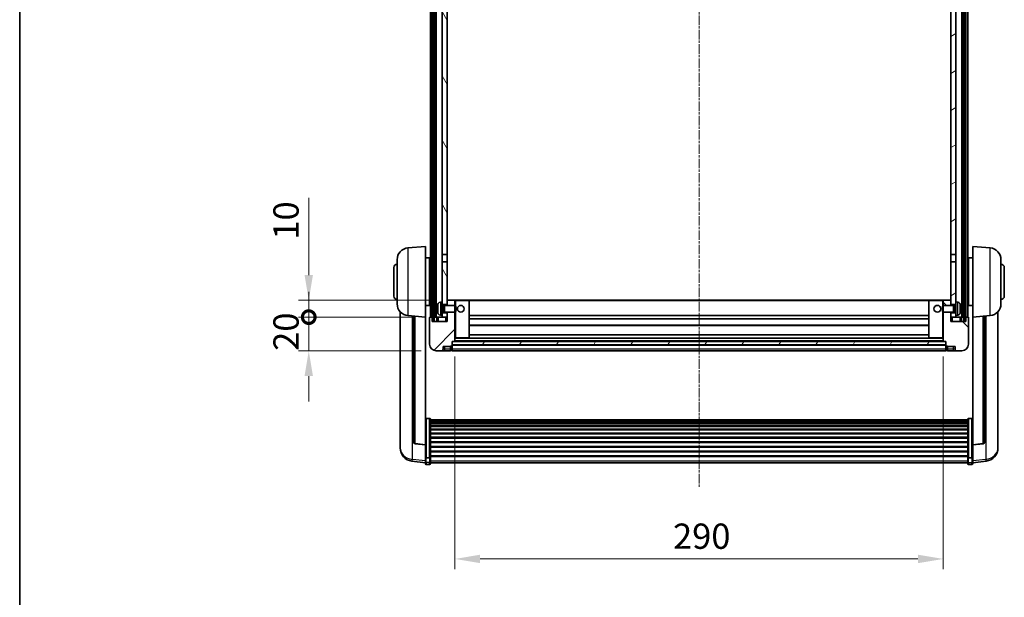
# Model space of a CAD drawing. Units: millimetres. Extents: x -2 to 11602, y 6 to 1692.
# Drawn here: x 2354 to 2938, y 1007 to 1350 of the extents above; entities that cross this region are included whole.
import ezdxf

# ---------------------------------------------------------------- set-up
doc = ezdxf.new("R2010")
doc.units = ezdxf.units.MM
doc.linetypes.add('CHAIN', pattern=[0.3543, 0.2362, -0.0295, 0.0591, -0.0295])
for name, color, linetype, lineweight in [('Border (ISO)', 7, 'Continuous', 35), ('Dimension (ISO)', 7, 'Continuous', 18), ('Dimension (ISO) @ 1', 7, 'Continuous', 18), ('Visible (ISO)', 7, 'Continuous', 35), ('Visible Narrow (ISO)', 7, 'Continuous', 25)]:
    doc.layers.add(name, color=color, linetype=linetype, lineweight=lineweight)
doc.layers.add('Centerline (ISO)', color=7, linetype='Continuous', lineweight=18, true_color=0x80ffff)
doc.layers.add('Hatch (ISO)', color=1, linetype='Continuous', lineweight=18, true_color=0xff0000)
doc.styles.add('Note Text (TK)', font='MS PGothic.ttf')
doc.dimstyles.new('Default - Method 1b (TK)', dxfattribs={"dimscale": 6, "dimtxt": 2.5, "dimasz": 2.5, "dimexe": 1, "dimexo": 1.5, "dimgap": 1, "dimtad": 1, "dimtoh": 1, "dimrnd": 1e-08, "dimdsep": 46, "dimtxsty": 'Note Text (TK)', "dimcen": 0.09, "dimdle": 5, "dimclrd": 100, "dimclre": 100, "dimclrt": 7, "dimadec": 1, "dimazin": 1, "dimtfac": 1, "dimtmove": 0, "dimatfit": 3, "dimfxl": 0, "dimtolj": 1, "dimlwd": -1, "dimlwe": -1, "dimarcsym": 0})
pattern_1 = [(60, (2266.804, -41.584), (-16.49778, 9.525), [])]

# ---------------------------------------------------------------- blocks, each defined once
blk = doc.blocks.new('図面枠 tk図枠')
at = {"layer": 'Border (ISO)'}
blk.add_line((14.5, 289), (14.5, 8), dxfattribs=at)
blk = doc.blocks.new('*D105')
at = {"layer": 'Defpoints', "color": 0, "transparency": 16777216}
for p in [(2612.19, 1158.81), (2902.19, 1158.81), (2902.19, 1029.61)]:
    blk.add_point(p, dxfattribs=at)
at = {"layer": 'Dimension (ISO)', "color": 100, "transparency": 16777216}
for p, q in [((2612.19, 1149.81), (2612.19, 1023.61)), ((2902.19, 1149.81), (2902.19, 1023.61)), ((2627.19, 1029.61), (2887.19, 1029.61))]:
    blk.add_line(p, q, dxfattribs=at)
for points in [[(2627.19, 1032.11), (2627.19, 1027.11), (2612.19, 1029.61)], [(2887.19, 1032.11), (2887.19, 1027.11), (2902.19, 1029.61)]]:
    blk.add_solid(points, dxfattribs=at)
at = {"layer": 'Dimension (ISO)', "color": 7, "transparency": 16777216, "insert": (2741.76, 1043.11), "char_height": 15, "attachment_point": 4, "style": 'Note Text (TK)'}
blk.add_mtext('\\A1;290', dxfattribs=at)
blk = doc.blocks.new('_DotSmall')
at = {"color": 0, "linetype": 'ByBlock', "const_width": 0.5}
blk.add_lwpolyline([(-0.0625, 0, 1), (0.0625, 0, 1)], format="xyb", close=True, dxfattribs=at)
blk = doc.blocks.new('*D119')
at = {"layer": 'Defpoints', "color": 0, "transparency": 16777216}
for p in [(2525.44, 1173.11), (2597.44, 1173.11), (2601.19, 1153.11)]:
    blk.add_point(p, dxfattribs=at)
at = {"layer": 'Dimension (ISO)', "color": 100, "transparency": 16777216}
for p, q in [((2525.44, 1173.11), (2525.44, 1188.11)), ((2588.44, 1173.11), (2519.44, 1173.11)), ((2525.44, 1153.11), (2525.44, 1173.11)), ((2592.19, 1153.11), (2519.44, 1153.11)), ((2525.44, 1138.11), (2525.44, 1123.11))]:
    blk.add_line(p, q, dxfattribs=at)
blk.add_solid([(2522.94, 1138.11), (2527.94, 1138.11), (2525.44, 1153.11)], dxfattribs=at)
at = {"layer": 'Dimension (ISO)', "color": 100, "transparency": 16777216, "xscale": 15, "yscale": 15, "zscale": 15, "rotation": 270}
blk.add_blockref('_DotSmall', (2525.44, 1173.11), dxfattribs=at)
at = {"layer": 'Dimension (ISO)', "color": 7, "transparency": 16777216, "insert": (2511.94, 1153.13), "char_height": 15, "attachment_point": 4, "rotation": 90, "style": 'Note Text (TK)'}
blk.add_mtext('\\A1;20', dxfattribs=at)
blk = doc.blocks.new('*D120')
at = {"layer": 'Defpoints', "color": 0, "transparency": 16777216}
for p in [(2525.44, 1183.11), (2606.79, 1183.11), (2597.44, 1173.11)]:
    blk.add_point(p, dxfattribs=at)
at = {"layer": 'Dimension (ISO)', "color": 100, "transparency": 16777216}
for p, q in [((2525.44, 1198.11), (2525.44, 1243.86)), ((2597.79, 1183.11), (2519.44, 1183.11)), ((2525.44, 1173.11), (2525.44, 1183.11)), ((2588.44, 1173.11), (2519.44, 1173.11)), ((2525.44, 1173.11), (2525.44, 1158.11))]:
    blk.add_line(p, q, dxfattribs=at)
blk.add_solid([(2522.94, 1198.11), (2527.94, 1198.11), (2525.44, 1183.11)], dxfattribs=at)
at = {"layer": 'Dimension (ISO)', "color": 100, "transparency": 16777216, "xscale": 15, "yscale": 15, "zscale": 15, "rotation": 90}
blk.add_blockref('_DotSmall', (2525.44, 1173.11), dxfattribs=at)
at = {"layer": 'Dimension (ISO)', "color": 7, "transparency": 16777216, "insert": (2511.94, 1219.11), "char_height": 15, "attachment_point": 4, "rotation": 90, "style": 'Note Text (TK)'}
blk.add_mtext('\\A1;10', dxfattribs=at)

msp = doc.modelspace()

# ---------------------------------------------------------------- hatches: boundary and pattern name
at = {"layer": 'Hatch (ISO)'}
h = msp.add_hatch(dxfattribs=at)
h.set_pattern_fill('ANSI31', color=256, scale=152.4, angle=14.9999778, style=0)
h.set_pattern_definition(pattern_1)
h.paths.add_polyline_path([(2914.44, 1590.6061), (2914.44, 1171.1061), (2915.44, 1171.1061), (2915.44, 1590.6061)])
h.paths.add_polyline_path([(2598.94, 1590.6061), (2598.94, 1171.1061), (2599.94, 1171.1061), (2599.94, 1590.6061)])
h = msp.add_hatch(dxfattribs=at)
h.set_pattern_fill('ANSI31', color=256, scale=152.4, angle=75.0001754, style=0)
h.set_pattern_definition([(120.0002, (2266.804, -41.584), (-16.49775, -9.52505), [])])
h.paths.add_polyline_path([(2604.69, 1175.6061), (2604.69, 1174.1061), (2604.69, 1173.1061), (2607.69, 1173.1061), (2607.69, 1175.6061)])
h.paths.add_polyline_path([(2604.69, 1182.1061), (2604.69, 1180.6061), (2607.69, 1180.6061), (2607.69, 1183.0061), (2607.69, 1205.8561), (2604.69, 1205.8561)])
h.paths.add_polyline_path([(2607.69, 1543.3561), (2604.69, 1543.3561), (2604.69, 1210.3561), (2607.69, 1210.3561)])
h.paths.add_polyline_path([(2604.69, 1547.8561), (2607.69, 1547.8561), (2607.69, 1590.6061), (2604.69, 1590.6061)])
h = msp.add_hatch(dxfattribs=at)
h.set_pattern_fill('ANSI31', color=256, scale=152.4, angle=-14.9999778, style=0)
h.set_pattern_definition([(30, (2266.804, -41.584), (-9.525, 16.49778), [])])
h.paths.add_polyline_path([(2909.69, 1174.1061), (2909.69, 1175.6061), (2906.69, 1175.6061), (2906.69, 1173.1061), (2909.69, 1173.1061)])
h.paths.add_polyline_path([(2906.69, 1547.8561), (2909.69, 1547.8561), (2909.69, 1590.6061), (2906.69, 1590.6061)])
h.paths.add_polyline_path([(2909.69, 1180.6061), (2909.69, 1182.1061), (2909.69, 1205.8561), (2906.69, 1205.8561), (2906.69, 1183.0061), (2906.69, 1180.6061)])
h.paths.add_polyline_path([(2906.69, 1210.3561), (2909.69, 1210.3561), (2909.69, 1543.3561), (2906.69, 1543.3561)])
h = msp.add_hatch(dxfattribs=at)
h.set_pattern_fill('ANSI31', color=256, scale=152.4, style=0)
h.set_pattern_definition([(45, (2266.804, -41.584), (-13.47038, 13.47038), [])])
edge = h.paths.add_edge_path()
edge.add_line((2607.69, 1176.1061), (2607.69, 1175.6061))
edge.add_line((2607.69, 1175.6061), (2607.69, 1173.1061))
edge.add_line((2607.69, 1173.1061), (2607.69, 1170.6061))
edge.add_line((2607.69, 1170.6061), (2598.69, 1170.6061))
edge.add_line((2598.69, 1170.6061), (2598.69, 1173.1061))
edge.add_line((2598.69, 1173.1061), (2597.44, 1173.1061))
edge.add_ellipse((2597.44, 1172.8561), major_axis=(0, 0.25), ratio=1, start_angle=0, end_angle=90)
edge.add_line((2597.19, 1172.8561), (2597.19, 1157.1061))
edge.add_ellipse((2601.19, 1157.1061), major_axis=(-4, 0), ratio=1, start_angle=0, end_angle=90)
edge.add_line((2601.19, 1153.1061), (2604.19, 1153.1061))
edge.add_ellipse((2604.19, 1154.1061), major_axis=(0, -1), ratio=1, start_angle=0, end_angle=90)
edge.add_line((2605.19, 1154.1061), (2605.19, 1155.6061))
edge.add_line((2605.19, 1155.6061), (2609.69, 1155.6061))
edge.add_line((2609.69, 1155.6061), (2609.69, 1155.9061))
edge.add_line((2609.69, 1155.9061), (2610.44, 1155.9061))
edge.add_ellipse((2610.44, 1156.1561), major_axis=(0, -0.25), ratio=1, start_angle=0, end_angle=90)
edge.add_line((2610.69, 1156.1561), (2610.69, 1156.6061))
edge.add_line((2610.69, 1156.6061), (2610.69, 1158.6061))
edge.add_line((2610.69, 1158.6061), (2610.69, 1158.7061))
edge.add_line((2610.69, 1158.7061), (2612.09, 1158.7061))
edge.add_ellipse((2612.09, 1158.8061), major_axis=(0, -0.1), ratio=1, start_angle=0, end_angle=90)
edge.add_line((2612.19, 1158.8061), (2612.19, 1176.1061))
edge.add_line((2612.19, 1176.1061), (2607.69, 1176.1061))
edge = h.paths.add_edge_path()
edge.add_ellipse((2607.79, 1183.0061), major_axis=(0, 0.1), ratio=1, start_angle=0, end_angle=90)
edge.add_line((2607.69, 1183.0061), (2607.69, 1180.6061))
edge.add_line((2607.69, 1180.6061), (2607.69, 1180.1061))
edge.add_line((2607.69, 1180.1061), (2612.19, 1180.1061))
edge.add_line((2612.19, 1180.1061), (2612.19, 1183.0061))
edge.add_ellipse((2612.09, 1183.0061), major_axis=(0.1, 0), ratio=1, start_angle=0, end_angle=90)
edge.add_line((2612.09, 1183.1061), (2607.79, 1183.1061))
h = msp.add_hatch(dxfattribs=at)
h.set_pattern_fill('ANSI31', color=256, scale=152.4, angle=90.0002105, style=0)
h.set_pattern_definition([(135.0002, (2266.804, -41.584), (-13.47033, -13.47043), [])])
edge = h.paths.add_edge_path()
edge.add_line((2902.19, 1176.1061), (2902.19, 1158.8061))
edge.add_ellipse((2902.29, 1158.8061), major_axis=(-0.1, 0), ratio=1, start_angle=0, end_angle=90)
edge.add_line((2902.29, 1158.7061), (2903.69, 1158.7061))
edge.add_line((2903.69, 1158.7061), (2903.69, 1158.6061))
edge.add_line((2903.69, 1158.6061), (2903.69, 1156.6061))
edge.add_line((2903.69, 1156.6061), (2903.69, 1156.1561))
edge.add_ellipse((2903.94, 1156.1561), major_axis=(-0.25, 0), ratio=1, start_angle=0, end_angle=90)
edge.add_line((2903.94, 1155.9061), (2904.69, 1155.9061))
edge.add_line((2904.69, 1155.9061), (2904.69, 1155.6061))
edge.add_line((2904.69, 1155.6061), (2909.19, 1155.6061))
edge.add_line((2909.19, 1155.6061), (2909.19, 1154.1061))
edge.add_ellipse((2910.19, 1154.1061), major_axis=(-1, 0), ratio=1, start_angle=0, end_angle=90)
edge.add_line((2910.19, 1153.1061), (2913.19, 1153.1061))
edge.add_ellipse((2913.19, 1157.1061), major_axis=(0, -4), ratio=1, start_angle=0, end_angle=90)
edge.add_line((2917.19, 1157.1061), (2917.19, 1172.8561))
edge.add_ellipse((2916.94, 1172.8561), major_axis=(0.25, 0), ratio=1, start_angle=0, end_angle=90)
edge.add_line((2916.94, 1173.1061), (2915.69, 1173.1061))
edge.add_line((2915.69, 1173.1061), (2915.69, 1170.6061))
edge.add_line((2915.69, 1170.6061), (2906.69, 1170.6061))
edge.add_line((2906.69, 1170.6061), (2906.69, 1173.1061))
edge.add_line((2906.69, 1173.1061), (2906.69, 1175.6061))
edge.add_line((2906.69, 1175.6061), (2906.69, 1176.1061))
edge.add_line((2906.69, 1176.1061), (2902.19, 1176.1061))
edge = h.paths.add_edge_path()
edge.add_ellipse((2906.59, 1183.0061), major_axis=(0.1, 0), ratio=1, start_angle=0, end_angle=90)
edge.add_line((2906.59, 1183.1061), (2902.29, 1183.1061))
edge.add_ellipse((2902.29, 1183.0061), major_axis=(0, 0.1), ratio=1, start_angle=0, end_angle=90)
edge.add_line((2902.19, 1183.0061), (2902.19, 1180.1061))
edge.add_line((2902.19, 1180.1061), (2906.69, 1180.1061))
edge.add_line((2906.69, 1180.1061), (2906.69, 1180.6061))
edge.add_line((2906.69, 1180.6061), (2906.69, 1183.0061))
h = msp.add_hatch(dxfattribs=at)
h.set_pattern_fill('ANSI31', color=256, scale=152.4, angle=14.9999778, style=0)
h.set_pattern_definition(pattern_1)
h.paths.add_polyline_path([(2610.69, 1158.6061), (2610.69, 1156.6061), (2903.69, 1156.6061), (2903.69, 1158.6061)])

# ---------------------------------------------------------------- linework, layer by layer
at = {"layer": 'Centerline (ISO)', "linetype": 'CHAIN', "ltscale": 23.990969}
msp.add_line((2757.19, 1607.1061), (2757.19, 1071.709), dxfattribs=at)
at = {"layer": 'Visible (ISO)'}
for p, q in [((2597.69, 1173.1061), (2597.69, 1590.6061)), ((2598.69, 1173.1061), (2598.69, 1590.6061)), ((2598.94, 1590.6061), (2598.94, 1171.1061)), ((2599.94, 1171.1061), (2599.94, 1590.6061)), ((2600.19, 1173.1061), (2600.19, 1590.6061)), ((2601.19, 1173.1061), (2601.19, 1590.6061)), ((2913.19, 1173.1061), (2913.19, 1590.6061)), ((2914.19, 1173.1061), (2914.19, 1590.6061)), ((2914.44, 1590.6061), (2914.44, 1171.1061)), ((2915.44, 1171.1061), (2915.44, 1590.6061)), ((2915.69, 1173.1061), (2915.69, 1590.6061)), ((2916.69, 1173.1061), (2916.69, 1590.6061)), ((2604.69, 1543.3561), (2604.69, 1210.3561)), ((2607.69, 1210.3561), (2607.69, 1543.3561)), ((2906.69, 1543.3561), (2906.69, 1210.3561)), ((2909.69, 1210.3561), (2909.69, 1543.3561)), ((2584.3299, 1214.1997), (2594.69, 1215.1061)), ((2594.69, 1215.1061), (2594.69, 1173.1061)), ((2604.69, 1210.3561), (2607.69, 1210.3561)), ((2604.69, 1205.8561), (2604.69, 1210.3561)), ((2607.69, 1210.3561), (2607.69, 1205.8561)), ((2906.69, 1210.3561), (2909.69, 1210.3561)), ((2906.69, 1205.8561), (2906.69, 1210.3561)), ((2909.69, 1210.3561), (2909.69, 1205.8561)), ((2919.69, 1173.1061), (2919.69, 1215.1061)), ((2930.0501, 1214.1997), (2919.69, 1215.1061)), ((2577.94, 1180.9859), (2577.94, 1207.2264)), ((2594.69, 1208.2561), (2597.19, 1208.2561)), ((2597.19, 1179.9561), (2597.19, 1208.2561)), ((2597.19, 1206.6061), (2597.69, 1206.6061)), ((2607.69, 1205.8561), (2604.69, 1205.8561)), ((2604.69, 1205.8561), (2604.69, 1182.1061)), ((2607.69, 1180.6061), (2607.69, 1205.8561)), ((2909.69, 1205.8561), (2906.69, 1205.8561)), ((2906.69, 1205.8561), (2906.69, 1180.6061)), ((2909.69, 1182.1061), (2909.69, 1205.8561)), ((2917.19, 1206.6061), (2916.69, 1206.6061)), ((2917.19, 1208.2561), (2917.19, 1179.9561)), ((2919.69, 1208.2561), (2917.19, 1208.2561)), ((2936.44, 1207.2264), (2936.44, 1180.9859)), ((2575.94, 1185.6061), (2575.94, 1202.6061)), ((2597.19, 1201.6061), (2597.69, 1201.6061)), ((2917.19, 1201.6061), (2916.69, 1201.6061)), ((2938.44, 1202.6061), (2938.44, 1185.6061)), ((2597.19, 1186.6061), (2597.69, 1186.6061)), ((2597.19, 1181.6061), (2597.69, 1181.6061)), ((2603.631, 1182.0135), (2604.69, 1182.1061)), ((2604.69, 1174.1061), (2604.69, 1182.1061)), ((2607.79, 1183.1061), (2607.69, 1183.1061)), ((2607.69, 1183.0061), (2607.69, 1180.1061)), ((2612.09, 1183.1061), (2607.79, 1183.1061)), ((2612.69, 1183.1061), (2612.09, 1183.1061)), ((2612.19, 1180.1061), (2612.19, 1183.0061)), ((2620.59, 1183.1061), (2612.69, 1183.1061)), ((2893.79, 1183.1061), (2620.59, 1183.1061)), ((2620.69, 1160.8061), (2620.69, 1183.0061)), ((2893.69, 1183.0061), (2893.69, 1160.8061)), ((2901.69, 1183.1061), (2893.79, 1183.1061)), ((2902.29, 1183.1061), (2901.69, 1183.1061)), ((2902.19, 1183.0061), (2902.19, 1180.1061)), ((2906.59, 1183.1061), (2902.29, 1183.1061)), ((2906.69, 1183.1061), (2906.59, 1183.1061)), ((2906.69, 1180.1061), (2906.69, 1183.0061)), ((2909.69, 1182.1061), (2909.69, 1174.1061)), ((2910.7489, 1182.0135), (2909.69, 1182.1061)), ((2917.19, 1186.6061), (2916.69, 1186.6061)), ((2917.19, 1181.6061), (2916.69, 1181.6061)), ((2579.69, 1176.3558), (2579.69, 1098.4083)), ((2594.69, 1179.9561), (2597.19, 1179.9561)), ((2601.976, 1178.3885), (2601.976, 1177.8238)), ((2604.69, 1180.6061), (2607.69, 1180.6061)), ((2604.69, 1179.8914), (2605.6606, 1179.8914)), ((2604.69, 1176.3209), (2605.6606, 1176.3209)), ((2607.69, 1175.6061), (2604.69, 1175.6061)), ((2605.6606, 1179.8914), (2606.09, 1180.1061)), ((2605.6606, 1176.3209), (2605.6606, 1179.8914)), ((2605.6606, 1176.3209), (2606.09, 1176.1061)), ((2606.09, 1176.1061), (2606.09, 1180.1061)), ((2606.09, 1180.1061), (2612.2605, 1180.1061)), ((2606.09, 1176.1061), (2612.2605, 1176.1061)), ((2607.69, 1176.1061), (2607.69, 1170.6061)), ((2607.69, 1173.1061), (2607.69, 1175.6061)), ((2612.19, 1158.8061), (2612.19, 1176.1061)), ((2612.2605, 1176.1061), (2612.2605, 1180.1061)), ((2612.69, 1179.6767), (2612.2605, 1180.1061)), ((2612.69, 1176.5356), (2612.2605, 1176.1061)), ((2612.69, 1179.6767), (2612.69, 1176.5356)), ((2901.69, 1179.6767), (2902.1195, 1180.1061)), ((2901.69, 1176.5356), (2901.69, 1179.6767)), ((2901.69, 1176.5356), (2902.1195, 1176.1061)), ((2902.1195, 1180.1061), (2902.1195, 1176.1061)), ((2908.29, 1180.1061), (2902.1195, 1180.1061)), ((2908.29, 1176.1061), (2902.1195, 1176.1061)), ((2902.19, 1176.1061), (2902.19, 1158.8061)), ((2906.69, 1180.6061), (2909.69, 1180.6061)), ((2906.69, 1170.6061), (2906.69, 1176.1061)), ((2909.69, 1175.6061), (2906.69, 1175.6061)), ((2906.69, 1175.6061), (2906.69, 1173.1061)), ((2908.29, 1180.1061), (2908.29, 1176.1061)), ((2908.7194, 1179.8914), (2908.29, 1180.1061)), ((2908.7194, 1176.3209), (2908.29, 1176.1061)), ((2908.7194, 1179.8914), (2908.7194, 1176.3209)), ((2909.69, 1179.8914), (2908.7194, 1179.8914)), ((2909.69, 1176.3209), (2908.7194, 1176.3209)), ((2912.404, 1177.8238), (2912.404, 1178.3885)), ((2919.69, 1179.9561), (2917.19, 1179.9561)), ((2934.69, 1098.4083), (2934.69, 1176.3558)), ((2584.3299, 1174.0125), (2594.69, 1173.1061)), ((2587.69, 1173.7186), (2587.69, 1098.982)), ((2594.69, 1097.3912), (2594.69, 1173.1061)), ((2597.19, 1172.8561), (2597.19, 1157.1061)), ((2598.69, 1173.1061), (2597.44, 1173.1061)), ((2598.69, 1170.6061), (2598.69, 1173.1061)), ((2598.94, 1173.1061), (2598.69, 1173.1061)), ((2607.69, 1170.6061), (2598.69, 1170.6061)), ((2598.94, 1171.1061), (2599.94, 1171.1061)), ((2600.19, 1173.1061), (2599.94, 1173.1061)), ((2601.19, 1173.1061), (2600.19, 1173.1061)), ((2604.69, 1173.1061), (2601.19, 1173.1061)), ((2601.44, 1173.1061), (2601.44, 1170.6061)), ((2603.631, 1174.1988), (2604.69, 1174.1061)), ((2604.69, 1174.1061), (2604.69, 1173.1061)), ((2604.69, 1173.1061), (2607.69, 1173.1061)), ((2893.69, 1174.1061), (2620.69, 1174.1061)), ((2893.69, 1172.1061), (2620.69, 1172.1061)), ((2906.69, 1173.1061), (2909.69, 1173.1061)), ((2915.69, 1170.6061), (2906.69, 1170.6061)), ((2910.7489, 1174.1988), (2909.69, 1174.1061)), ((2909.69, 1173.1061), (2909.69, 1174.1061)), ((2913.19, 1173.1061), (2909.69, 1173.1061)), ((2912.94, 1170.6061), (2912.94, 1173.1061)), ((2914.19, 1173.1061), (2913.19, 1173.1061)), ((2914.44, 1173.1061), (2914.19, 1173.1061)), ((2914.44, 1171.1061), (2915.44, 1171.1061)), ((2915.69, 1173.1061), (2915.44, 1173.1061)), ((2916.94, 1173.1061), (2915.69, 1173.1061)), ((2915.69, 1173.1061), (2915.69, 1170.6061)), ((2917.19, 1157.1061), (2917.19, 1172.8561)), ((2930.0501, 1174.0125), (2919.69, 1173.1061)), ((2919.69, 1173.1061), (2919.69, 1097.3912)), ((2926.69, 1098.982), (2926.69, 1173.7186)), ((2893.69, 1168.1061), (2620.69, 1168.1061)), ((2610.69, 1156.1561), (2610.69, 1158.7061)), ((2610.69, 1158.7061), (2612.09, 1158.7061)), ((2610.69, 1158.6061), (2610.69, 1156.6061)), ((2903.69, 1158.6061), (2610.69, 1158.6061)), ((2902.29, 1158.7061), (2612.09, 1158.7061)), ((2612.19, 1160.7061), (2612.69, 1160.7061)), ((2612.69, 1160.7061), (2620.59, 1160.7061)), ((2893.79, 1160.7061), (2620.59, 1160.7061)), ((2893.69, 1162.7061), (2620.69, 1162.7061)), ((2893.79, 1160.7061), (2901.69, 1160.7061)), ((2901.69, 1160.7061), (2902.19, 1160.7061)), ((2902.29, 1158.7061), (2903.69, 1158.7061)), ((2903.69, 1158.7061), (2903.69, 1156.1561)), ((2903.69, 1156.6061), (2903.69, 1158.6061)), ((2601.19, 1153.1061), (2604.19, 1153.1061)), ((2604.19, 1153.1061), (2606.19, 1153.1061)), ((2605.19, 1154.1061), (2605.19, 1155.6061)), ((2605.19, 1155.6061), (2609.69, 1155.6061)), ((2606.19, 1153.1061), (2609.69, 1153.1061)), ((2609.69, 1155.6061), (2609.69, 1155.9061)), ((2609.69, 1155.9061), (2610.44, 1155.9061)), ((2609.69, 1154.1061), (2609.69, 1155.6061)), ((2609.69, 1154.1061), (2609.69, 1153.1061)), ((2610.44, 1153.4061), (2609.69, 1153.4061)), ((2610.69, 1156.6061), (2903.69, 1156.6061)), ((2903.69, 1156.5061), (2610.69, 1156.5061)), ((2610.69, 1156.1561), (2610.69, 1154.1061)), ((2610.69, 1153.1061), (2610.69, 1154.1061)), ((2903.69, 1153.1061), (2610.69, 1153.1061)), ((2903.69, 1154.1061), (2903.69, 1156.1561)), ((2903.69, 1154.1061), (2903.69, 1153.1061)), ((2903.94, 1155.9061), (2904.69, 1155.9061)), ((2903.94, 1153.4061), (2904.69, 1153.4061)), ((2904.69, 1155.9061), (2904.69, 1155.6061)), ((2904.69, 1155.6061), (2909.19, 1155.6061)), ((2904.69, 1155.6061), (2904.69, 1154.1061)), ((2904.69, 1153.1061), (2904.69, 1154.1061)), ((2904.69, 1153.1061), (2908.19, 1153.1061)), ((2908.19, 1153.1061), (2910.19, 1153.1061)), ((2909.19, 1155.6061), (2909.19, 1154.1061)), ((2910.19, 1153.1061), (2913.19, 1153.1061)), ((2597.19, 1112.9699), (2595.19, 1112.9699)), ((2597.69, 1112.4513), (2597.69, 1089.9346)), ((2597.69, 1112.1028), (2916.69, 1112.1028)), ((2597.69, 1111.8312), (2916.69, 1111.8312)), ((2597.69, 1111.38), (2916.69, 1111.38)), ((2597.69, 1111.0698), (2916.69, 1111.0698)), ((2916.69, 1089.9346), (2916.69, 1112.4513)), ((2917.19, 1112.9699), (2919.19, 1112.9699)), ((2597.69, 1110.1999), (2916.69, 1110.1999)), ((2597.69, 1109.8534), (2916.69, 1109.8534)), ((2597.69, 1108.5982), (2916.69, 1108.5982)), ((2597.69, 1108.2191), (2916.69, 1108.2191)), ((2597.69, 1106.6236), (2916.69, 1106.6236)), ((2597.69, 1106.2163), (2916.69, 1106.2163)), ((2597.69, 1104.3361), (2916.69, 1104.3361)), ((2597.69, 1103.9061), (2916.69, 1103.9061)), ((2597.69, 1101.8053), (2916.69, 1101.8053)), ((2597.69, 1101.3586), (2916.69, 1101.3586)), ((2579.69, 1096.6234), (2579.69, 1097.3819)), ((2579.69, 1096.6234), (2579.69, 1095.5873)), ((2594.69, 1097.2652), (2588.5725, 1097.9889)), ((2594.69, 1097.3912), (2594.69, 1097.2652)), ((2594.69, 1097.2652), (2594.69, 1090.6713)), ((2597.69, 1099.108), (2916.69, 1099.108)), ((2597.69, 1098.6512), (2916.69, 1098.6512)), ((2597.69, 1096.3261), (2916.69, 1096.3261)), ((2597.69, 1095.8661), (2916.69, 1095.8661)), ((2597.69, 1093.5411), (2916.69, 1093.5411)), ((2919.69, 1097.2652), (2925.8075, 1097.9889)), ((2919.69, 1097.2652), (2919.69, 1097.3912)), ((2919.69, 1090.6713), (2919.69, 1097.2652)), ((2934.69, 1097.3819), (2934.69, 1096.6234)), ((2934.69, 1095.5873), (2934.69, 1096.6234)), ((2594.69, 1086.6938), (2586.7406, 1087.6439)), ((2594.69, 1089.9346), (2594.69, 1090.6713)), ((2594.69, 1089.9346), (2594.69, 1087.3478)), ((2597.19, 1089.5872), (2595.19, 1089.5872)), ((2597.69, 1093.0843), (2916.69, 1093.0843)), ((2597.69, 1090.8337), (2916.69, 1090.8337)), ((2597.69, 1090.4043), (2916.69, 1090.4043)), ((2597.69, 1087.3478), (2597.69, 1089.9346)), ((2916.69, 1089.9346), (2916.69, 1087.3478)), ((2917.19, 1089.5872), (2919.19, 1089.5872)), ((2919.69, 1090.6713), (2919.69, 1089.9346)), ((2919.69, 1087.3478), (2919.69, 1089.9346)), ((2919.69, 1086.6938), (2927.6393, 1087.6439)), ((2594.69, 1086.209), (2594.69, 1087.3478)), ((2597.19, 1085.709), (2595.19, 1085.709)), ((2597.69, 1087.3478), (2597.69, 1086.209)), ((2597.69, 1086.709), (2916.69, 1086.709)), ((2916.69, 1086.209), (2916.69, 1087.3478)), ((2917.19, 1085.709), (2919.19, 1085.709)), ((2919.69, 1087.3478), (2919.69, 1086.209))]:
    msp.add_line(p, q, dxfattribs=at)
for centre in [(2615.69, 1178.1061), (2898.69, 1178.1061)]:
    msp.add_circle(centre, 2, dxfattribs=at)
for centre, radius, start, end in [((2584.94, 1207.2264), 7, 95, 180), ((2929.44, 1207.2264), 7, 0, 85), ((2577.94, 1202.6061), 2, 90, 180), ((2936.44, 1202.6061), 2, 0, 90), ((2577.94, 1185.6061), 2, 180, 270), ((2584.94, 1180.9859), 7, 180, 265), ((2608.09, 1178.1061), 6.5, 151.8272659, 159.9603927), ((2603.7705, 1180.4196), 1.6, 95, 151.8272659), ((2607.79, 1183.0061), 0.1, 90, 180), ((2612.09, 1183.0061), 0.1, 0, 90), ((2620.59, 1183.0061), 0.1, 0, 90), ((2893.79, 1183.0061), 0.1, 90, 180), ((2902.29, 1183.0061), 0.1, 90, 180), ((2906.59, 1183.0061), 0.1, 0, 90), ((2910.6095, 1180.4196), 1.6, 28.1727341, 85), ((2906.29, 1178.1061), 6.5, 20.0396073, 28.1727341), ((2929.44, 1180.9859), 7, 275, 0), ((2936.44, 1185.6061), 2, 270, 0), ((2602.1006, 1180.2908), 0.1246, 159.9603927, 178.1851739), ((2602.1006, 1175.9215), 0.1246, 181.8148261, 200.0396073), ((2608.09, 1178.1061), 6.5, 200.0396073, 208.1727341), ((2906.29, 1178.1061), 6.5, 331.8272659, 339.9603927), ((2912.2794, 1180.2908), 0.1246, 1.8148261, 20.0396073), ((2912.2794, 1175.9215), 0.1246, 339.9603927, 358.1851739), ((2597.44, 1172.8561), 0.25, 90, 180), ((2603.7705, 1175.7927), 1.6, 208.1727341, 265), ((2910.6095, 1175.7927), 1.6, 275, 331.8272659), ((2916.94, 1172.8561), 0.25, 0, 90), ((2612.09, 1158.8061), 0.1, 270, 0), ((2620.59, 1160.8061), 0.1, 270, 0), ((2893.79, 1160.8061), 0.1, 180, 270), ((2902.29, 1158.8061), 0.1, 180, 270), ((2601.19, 1157.1061), 4, 180, 270), ((2604.19, 1154.1061), 1, 270, 0), ((2610.44, 1156.1561), 0.25, 270, 0), ((2610.44, 1153.6561), 0.25, 270, 0), ((2903.94, 1156.1561), 0.25, 180, 270), ((2903.94, 1153.6561), 0.25, 180, 270), ((2910.19, 1154.1061), 1, 180, 270), ((2913.19, 1157.1061), 4, 270, 0), ((2587.69, 1095.5873), 8, 180, 263.1848065), ((2588.69, 1098.982), 1, 180, 263.2530935), ((2925.69, 1098.982), 1, 276.7469065, 0), ((2926.69, 1095.5873), 8, 276.8151935, 0), ((2595.19, 1086.209), 0.5, 180, 270), ((2597.19, 1086.209), 0.5, 270, 0), ((2917.19, 1086.209), 0.5, 180, 270), ((2919.19, 1086.209), 0.5, 270, 0)]:
    msp.add_arc(centre, radius, start, end, dxfattribs=at)
for centre, major_axis, ratio, start_param, end_param in [((2608.0777, 1178.099), (-3.2829, 5.6083), 0.99488747, 0.69485901, 0.93384331), ((2608.0777, 1177.9665), (-6.4737, 0.5671), 0.05101764, 0.10959827, 0.34858257), ((2608.0777, 1178.2458), (-6.4737, -0.5671), 0.05101764, 5.93460274, 6.17358703), ((2608.0777, 1178.1133), (3.2829, 5.6083), 0.99488747, 2.20774935, 2.44673364), ((2906.3022, 1178.099), (-3.2829, -5.6083), 0.99488747, 2.20774935, 2.44673364), ((2906.3022, 1177.9665), (6.4737, 0.5671), 0.05101764, 5.93460274, 6.17358703), ((2906.3022, 1178.2458), (6.4737, -0.5671), 0.05101764, 0.10959827, 0.34858257), ((2906.3022, 1178.1133), (3.2829, -5.6083), 0.99488747, 0.69485901, 0.93384331)]:
    msp.add_ellipse(centre, major_axis=major_axis, ratio=ratio, start_param=start_param, end_param=end_param, dxfattribs=at)
for points, knots in [([(2601.6397, 1178.4941), (2601.6354, 1178.4966), (2601.6317, 1178.5074), (2601.627, 1178.5457), (2601.6261, 1178.5732), (2601.6268, 1178.635), (2601.6284, 1178.6736), (2601.6336, 1178.7456), (2601.6364, 1178.7776), (2601.6397, 1178.8088)], [0, 0, 0, 0, 0.0125039067, 0.0125039067, 0.0250078135, 0.0250078135, 0.0375277995, 0.0375277995, 0.0466766392, 0.0466766392, 0.0466766392, 0.0466766392]), ([(2601.6397, 1177.4034), (2601.6354, 1177.4448), (2601.6317, 1177.4886), (2601.627, 1177.5683), (2601.6261, 1177.6042), (2601.6268, 1177.6601), (2601.6284, 1177.6838), (2601.6336, 1177.7098), (2601.6364, 1177.7163), (2601.6397, 1177.7182)], [0, 0, 0, 0, 0.0124997785, 0.0124997785, 0.0249995571, 0.0249995571, 0.0375236714, 0.0375236714, 0.0466766062, 0.0466766062, 0.0466766062, 0.0466766062]), ([(2912.7402, 1178.8088), (2912.7446, 1178.7675), (2912.7483, 1178.7237), (2912.7529, 1178.644), (2912.7539, 1178.6081), (2912.7532, 1178.5522), (2912.7515, 1178.5284), (2912.7464, 1178.5024), (2912.7435, 1178.496), (2912.7402, 1178.4941)], [0, 0, 0, 0, 0.0124997785, 0.0124997785, 0.0249995571, 0.0249995571, 0.0375236714, 0.0375236714, 0.0466766062, 0.0466766062, 0.0466766062, 0.0466766062]), ([(2912.7402, 1177.7182), (2912.7446, 1177.7157), (2912.7483, 1177.7049), (2912.7529, 1177.6666), (2912.7539, 1177.6391), (2912.7532, 1177.5772), (2912.7515, 1177.5387), (2912.7464, 1177.4667), (2912.7435, 1177.4346), (2912.7402, 1177.4034)], [0, 0, 0, 0, 0.0125039067, 0.0125039067, 0.0250078135, 0.0250078135, 0.0375277995, 0.0375277995, 0.0466766392, 0.0466766392, 0.0466766392, 0.0466766392]), ([(2594.69, 1112.4513), (2594.69, 1112.4524), (2594.69, 1112.4535), (2594.6902, 1112.4921), (2594.6944, 1112.5295), (2594.7103, 1112.6027), (2594.7221, 1112.6383), (2594.765, 1112.7327), (2594.8035, 1112.7875), (2594.8974, 1112.8769), (2594.9509, 1112.9115), (2595.067, 1112.958), (2595.1281, 1112.9699), (2595.19, 1112.9699)], [-0.0809227639, -0.0809227639, -0.0809227639, -0.0809227639, -0.0805886357, -0.0805886357, -0.0691479127, -0.0691479127, -0.0577655589, -0.0577655589, -0.0376220805, -0.0376220805, -0.0185556094, -0.0185556094, 0, 0, 0, 0]), ([(2597.19, 1112.9699), (2597.2518, 1112.9699), (2597.3129, 1112.958), (2597.4291, 1112.9115), (2597.4825, 1112.8769), (2597.5764, 1112.7875), (2597.615, 1112.7327), (2597.6578, 1112.6383), (2597.6696, 1112.6027), (2597.6856, 1112.5295), (2597.6897, 1112.4921), (2597.69, 1112.4535), (2597.69, 1112.4524), (2597.69, 1112.4513)], [-0.0807455701, -0.0807455701, -0.0807455701, -0.0807455701, -0.0621538264, -0.0621538264, -0.0430502261, -0.0430502261, -0.0228675214, -0.0228675214, -0.011463002, -0.011463002, 0, 0, 0.0003347789, 0.0003347789, 0.0003347789, 0.0003347789]), ([(2916.69, 1112.4513), (2916.69, 1112.4524), (2916.69, 1112.4535), (2916.6902, 1112.4921), (2916.6944, 1112.5295), (2916.7103, 1112.6027), (2916.7221, 1112.6383), (2916.765, 1112.7327), (2916.8035, 1112.7875), (2916.8974, 1112.8769), (2916.9509, 1112.9115), (2917.067, 1112.958), (2917.1281, 1112.9699), (2917.19, 1112.9699)], [-0.0809227639, -0.0809227639, -0.0809227639, -0.0809227639, -0.0805886357, -0.0805886357, -0.0691479127, -0.0691479127, -0.0577655589, -0.0577655589, -0.0376220805, -0.0376220805, -0.0185556094, -0.0185556094, 0, 0, 0, 0]), ([(2919.69, 1112.4513), (2919.69, 1112.4524), (2919.69, 1112.4535), (2919.6897, 1112.4921), (2919.6856, 1112.5295), (2919.6696, 1112.6027), (2919.6578, 1112.6383), (2919.615, 1112.7327), (2919.5764, 1112.7875), (2919.4825, 1112.8769), (2919.4291, 1112.9115), (2919.3129, 1112.958), (2919.2518, 1112.9699), (2919.19, 1112.9699)], [-0.0003347789, -0.0003347789, -0.0003347789, -0.0003347789, 0, 0, 0.011463002, 0.011463002, 0.0228675214, 0.0228675214, 0.0430502261, 0.0430502261, 0.0621538264, 0.0621538264, 0.0807455701, 0.0807455701, 0.0807455701, 0.0807455701]), ([(2579.69, 1098.4083), (2579.69, 1098.3313), (2579.6903, 1098.256), (2579.6934, 1097.7706), (2579.6996, 1097.4241), (2579.6996, 1096.9269), (2579.6934, 1096.741), (2579.6903, 1096.6435), (2579.69, 1096.6319), (2579.69, 1096.6234)], [4.535339596, 4.535339596, 4.535339596, 4.535339596, 4.561894963, 4.561894963, 4.711051305, 4.711051305, 4.860207647, 4.860207647, 4.886763014, 4.886763014, 4.886763014, 4.886763014]), ([(2579.69, 1097.3819), (2579.69, 1097.4361), (2579.6903, 1097.493), (2579.6915, 1097.6461), (2579.6925, 1097.7463), (2579.6936, 1097.8514)], [4.5353395957, 4.5353395957, 4.5353395957, 4.5353395957, 4.5618949629, 4.5618949629, 4.6038245845, 4.6038245845, 4.6038245845, 4.6038245845]), ([(2934.69, 1096.6234), (2934.69, 1096.6319), (2934.6897, 1096.6435), (2934.6866, 1096.741), (2934.6803, 1096.9269), (2934.6803, 1097.4241), (2934.6866, 1097.7706), (2934.6897, 1098.256), (2934.69, 1098.3313), (2934.69, 1098.4083)], [4.535339596, 4.535339596, 4.535339596, 4.535339596, 4.561894963, 4.561894963, 4.711051305, 4.711051305, 4.860207647, 4.860207647, 4.886763014, 4.886763014, 4.886763014, 4.886763014]), ([(2934.6864, 1097.8514), (2934.6875, 1097.7463), (2934.6885, 1097.6461), (2934.6897, 1097.493), (2934.69, 1097.4361), (2934.69, 1097.3819)], [4.818278025, 4.818278025, 4.818278025, 4.818278025, 4.8602076466, 4.8602076466, 4.8867630138, 4.8867630138, 4.8867630138, 4.8867630138]), ([(2594.69, 1089.9346), (2594.69, 1089.9339), (2594.69, 1089.9332), (2594.6902, 1089.9074), (2594.6944, 1089.8824), (2594.7103, 1089.8335), (2594.7221, 1089.8097), (2594.765, 1089.7465), (2594.8035, 1089.7097), (2594.8974, 1089.6497), (2594.9509, 1089.6265), (2595.067, 1089.5952), (2595.1281, 1089.5872), (2595.19, 1089.5872)], [-0.0003347789, -0.0003347789, -0.0003347789, -0.0003347789, 0, 0, 0.011463002, 0.011463002, 0.0228675214, 0.0228675214, 0.0430502261, 0.0430502261, 0.0621538264, 0.0621538264, 0.0807455701, 0.0807455701, 0.0807455701, 0.0807455701]), ([(2597.69, 1089.9346), (2597.69, 1089.9339), (2597.69, 1089.9332), (2597.6897, 1089.9074), (2597.6856, 1089.8824), (2597.6696, 1089.8335), (2597.6578, 1089.8097), (2597.615, 1089.7465), (2597.5764, 1089.7097), (2597.4825, 1089.6497), (2597.4291, 1089.6265), (2597.3129, 1089.5952), (2597.2518, 1089.5872), (2597.19, 1089.5872)], [-0.0809227639, -0.0809227639, -0.0809227639, -0.0809227639, -0.0805886357, -0.0805886357, -0.0691479127, -0.0691479127, -0.0577655589, -0.0577655589, -0.0376220805, -0.0376220805, -0.0185556094, -0.0185556094, 0, 0, 0, 0]), ([(2917.19, 1089.5872), (2917.1281, 1089.5872), (2917.067, 1089.5952), (2916.9509, 1089.6265), (2916.8974, 1089.6497), (2916.8035, 1089.7097), (2916.765, 1089.7465), (2916.7221, 1089.8097), (2916.7103, 1089.8335), (2916.6944, 1089.8824), (2916.6902, 1089.9074), (2916.69, 1089.9332), (2916.69, 1089.9339), (2916.69, 1089.9346)], [-0.0807455701, -0.0807455701, -0.0807455701, -0.0807455701, -0.0621538264, -0.0621538264, -0.0430502261, -0.0430502261, -0.0228675214, -0.0228675214, -0.011463002, -0.011463002, 0, 0, 0.0003347789, 0.0003347789, 0.0003347789, 0.0003347789]), ([(2919.69, 1089.9346), (2919.69, 1089.9339), (2919.69, 1089.9332), (2919.6897, 1089.9074), (2919.6856, 1089.8824), (2919.6696, 1089.8335), (2919.6578, 1089.8097), (2919.615, 1089.7465), (2919.5764, 1089.7097), (2919.4825, 1089.6497), (2919.4291, 1089.6265), (2919.3129, 1089.5952), (2919.2518, 1089.5872), (2919.19, 1089.5872)], [-0.0809227639, -0.0809227639, -0.0809227639, -0.0809227639, -0.0805886357, -0.0805886357, -0.0691479127, -0.0691479127, -0.0577655589, -0.0577655589, -0.0376220805, -0.0376220805, -0.0185556094, -0.0185556094, 0, 0, 0, 0])]:
    msp.add_open_spline(points, degree=3, knots=knots, dxfattribs=at)
at = {"layer": 'Visible Narrow (ISO)'}
for p, q in [((2584.3299, 1214.1997), (2584.3299, 1174.0125)), ((2930.0501, 1174.0125), (2930.0501, 1214.1997)), ((2602.36, 1175.0373), (2602.36, 1181.175)), ((2603.631, 1182.0135), (2603.631, 1174.1988)), ((2612.19, 1183.0061), (2612.69, 1183.0061)), ((2612.69, 1183.1061), (2612.69, 1183.0061)), ((2612.69, 1183.0061), (2620.59, 1183.0061)), ((2612.69, 1179.6767), (2612.69, 1183.0061)), ((2620.59, 1183.0061), (2620.59, 1183.1061)), ((2620.59, 1183.0061), (2620.69, 1183.0061)), ((2620.59, 1183.0061), (2620.59, 1160.8061)), ((2893.69, 1182.8061), (2620.69, 1182.8061)), ((2893.79, 1183.0061), (2893.69, 1183.0061)), ((2893.79, 1183.1061), (2893.79, 1183.0061)), ((2893.79, 1183.0061), (2901.69, 1183.0061)), ((2893.79, 1160.8061), (2893.79, 1183.0061)), ((2901.69, 1183.0061), (2901.69, 1183.1061)), ((2901.69, 1183.0061), (2902.19, 1183.0061)), ((2901.69, 1183.0061), (2901.69, 1179.6767)), ((2910.7489, 1174.1988), (2910.7489, 1182.0135)), ((2912.0199, 1181.175), (2912.0199, 1175.0373)), ((2601.9835, 1180.3335), (2601.9835, 1180.3157)), ((2601.9835, 1178.3867), (2601.9835, 1177.8256)), ((2601.9835, 1175.8965), (2601.9835, 1175.8788)), ((2612.69, 1160.8061), (2612.69, 1176.5356)), ((2901.69, 1176.5356), (2901.69, 1160.8061)), ((2912.3964, 1180.3157), (2912.3964, 1180.3335)), ((2912.3964, 1177.8256), (2912.3964, 1178.3867)), ((2912.3964, 1175.8788), (2912.3964, 1175.8965)), ((2586.9927, 1088.6855), (2586.9927, 1173.7796)), ((2588.6028, 1098.1114), (2588.6028, 1173.6387)), ((2602.44, 1170.6061), (2602.44, 1173.1061)), ((2606.69, 1173.1061), (2606.69, 1170.6061)), ((2907.69, 1170.6061), (2907.69, 1173.1061)), ((2911.94, 1173.1061), (2911.94, 1170.6061)), ((2925.7771, 1173.6387), (2925.7771, 1098.1114)), ((2927.3872, 1173.7796), (2927.3872, 1088.6855)), ((2893.69, 1168.4061), (2620.69, 1168.4061)), ((2612.69, 1160.8061), (2612.19, 1160.8061)), ((2902.19, 1160.4061), (2612.19, 1160.4061)), ((2902.19, 1159.0061), (2612.19, 1159.0061)), ((2612.69, 1160.8061), (2612.69, 1160.7061)), ((2620.59, 1160.8061), (2612.69, 1160.8061)), ((2620.59, 1160.8061), (2620.69, 1160.8061)), ((2620.59, 1160.7061), (2620.59, 1160.8061)), ((2893.69, 1162.4061), (2620.69, 1162.4061)), ((2893.69, 1160.8061), (2893.79, 1160.8061)), ((2893.79, 1160.8061), (2893.79, 1160.7061)), ((2901.69, 1160.8061), (2893.79, 1160.8061)), ((2901.69, 1160.7061), (2901.69, 1160.8061)), ((2902.19, 1160.8061), (2901.69, 1160.8061)), ((2606.19, 1154.1061), (2605.19, 1154.1061)), ((2606.19, 1154.1061), (2606.19, 1155.6061)), ((2609.69, 1154.1061), (2606.19, 1154.1061)), ((2606.19, 1153.1061), (2606.19, 1154.1061)), ((2610.44, 1154.1061), (2609.69, 1154.1061)), ((2610.44, 1155.9061), (2610.44, 1154.1061)), ((2610.69, 1154.1061), (2610.44, 1154.1061)), ((2610.44, 1153.4061), (2610.44, 1154.1061)), ((2903.69, 1156.2061), (2610.69, 1156.2061)), ((2903.69, 1154.1061), (2610.69, 1154.1061)), ((2903.69, 1154.1061), (2903.94, 1154.1061)), ((2903.94, 1154.1061), (2903.94, 1155.9061)), ((2903.94, 1154.1061), (2904.69, 1154.1061)), ((2903.94, 1154.1061), (2903.94, 1153.4061)), ((2908.19, 1154.1061), (2904.69, 1154.1061)), ((2908.19, 1154.1061), (2908.19, 1155.6061)), ((2908.19, 1153.1061), (2908.19, 1154.1061)), ((2909.19, 1154.1061), (2908.19, 1154.1061)), ((2595.19, 1112.9699), (2595.19, 1089.5872)), ((2597.19, 1089.5872), (2597.19, 1112.9699)), ((2917.19, 1112.9699), (2917.19, 1089.5872)), ((2919.19, 1089.5872), (2919.19, 1112.9699)), ((2594.69, 1097.3912), (2588.6028, 1098.1114)), ((2925.7771, 1098.1114), (2919.69, 1097.3912)), ((2594.69, 1087.7656), (2586.9927, 1088.6855)), ((2595.19, 1086.9148), (2595.19, 1089.5872)), ((2597.19, 1089.5872), (2597.19, 1086.9148)), ((2597.69, 1087.7808), (2916.69, 1087.7808)), ((2917.19, 1086.9148), (2917.19, 1089.5872)), ((2919.19, 1089.5872), (2919.19, 1086.9148)), ((2927.3872, 1088.6855), (2919.69, 1087.7656)), ((2595.19, 1086.9148), (2595.19, 1085.709)), ((2597.19, 1086.9148), (2595.19, 1086.9148)), ((2597.19, 1085.709), (2597.19, 1086.9148)), ((2917.19, 1086.9148), (2917.19, 1085.709)), ((2917.19, 1086.9148), (2919.19, 1086.9148)), ((2919.19, 1085.709), (2919.19, 1086.9148))]:
    msp.add_line(p, q, dxfattribs=at)
for centre, major_axis, ratio, start_param, end_param in [((2587.69, 1095.5873), (-8, 0), 0.8660254, 0, 1.48352986), ((2588.69, 1098.982), (-1, 0), 0.87395333, 0, 1.48352986), ((2588.69, 1098.982), (-0.1175, -0.9931), 0.03247717, 0, 0.50569546), ((2925.69, 1098.982), (1, 0), 0.87395333, 4.79965544, 6.28318531), ((2925.69, 1098.982), (0.1175, -0.9931), 0.03247717, 5.77748985, 6.28318531), ((2926.69, 1095.5873), (8, 0), 0.8660254, 4.79965544, 6.28318531), ((2587.69, 1095.5873), (-0.9493, -7.9435), 0.03178074, 0, 0.52169351), ((2926.69, 1095.5873), (0.9493, -7.9435), 0.03178074, 5.7614918, 6.28318531), ((2595.19, 1087.3478), (-0.5, 0), 0.8660254, 0, 1.57079633), ((2597.19, 1087.3478), (0.5, 0), 0.8660254, 4.71238898, 6.28318531), ((2917.19, 1087.3478), (-0.5, 0), 0.8660254, 0, 1.57079633), ((2919.19, 1087.3478), (0.5, 0), 0.8660254, 4.71238898, 6.28318531)]:
    msp.add_ellipse(centre, major_axis=major_axis, ratio=ratio, start_param=start_param, end_param=end_param, dxfattribs=at)

# ---------------------------------------------------------------- block references
at = {"xscale": 6, "yscale": 6, "zscale": 6}
msp.add_blockref('図面枠 tk図枠', (2266.8036, -41.5843), dxfattribs=at)

# ---------------------------------------------------------------- dimensions: what is measured, and where the dimension line sits
at = {"layer": 'Dimension (ISO) @ 1', "color": 100, "true_color": 0x00ff3f}
for base, p1, p2, override, picture, middle in [((2525.44, 1183.1061), (2597.44, 1173.1061), (2606.79, 1183.1061), {"dimscale": 1, "dimtxt": 15, "dimasz": 15, "dimexe": 6, "dimexo": 9, "dimgap": 6, "dimtoh": 0, "dimdec": 2, "dimblk1": 'DotSmall', "dimsah": 1, "dimcen": 0.54, "dimdle": 0, "dimtol": 0, "dimlim": 0, "dimtp": 0, "dimtm": 0, "dimtdec": 2, "dimtix": 0, "dimtofl": 1, "dimtmove": 0, "dimatfit": 1}, '*D120', (2525.44, 1228.4811)), ((2525.44, 1173.1061), (2601.19, 1153.1061), (2597.44, 1173.1061), {"dimscale": 1, "dimtxt": 15, "dimasz": 15, "dimexe": 6, "dimexo": 9, "dimgap": 6, "dimtoh": 0, "dimdec": 2, "dimblk2": 'DotSmall', "dimsah": 1, "dimcen": 0.54, "dimdle": 0, "dimtol": 0, "dimlim": 0, "dimtp": 0, "dimtm": 0, "dimtdec": 2, "dimtix": 0, "dimtofl": 1, "dimtmove": 0, "dimatfit": 1}, '*D119', (2525.44, 1163.1061))]:
    dim = msp.add_linear_dim(base=base, p1=p1, p2=p2, angle=90, dimstyle='Default - Method 1b (TK)', override=override, dxfattribs=at)
    dim.commit()
    dim.dimension.update_dxf_attribs({"geometry": picture, "text_midpoint": middle, "dimtype": 128})
dim = msp.add_linear_dim(base=(2902.19, 1029.6061), p1=(2612.19, 1158.8061), p2=(2902.19, 1158.8061), dimstyle='Default - Method 1b (TK)', override={"dimscale": 1, "dimtxt": 15, "dimasz": 15, "dimexe": 6, "dimexo": 9, "dimgap": 6, "dimtoh": 0, "dimdec": 2, "dimcen": 0.54, "dimtol": 0, "dimlim": 0, "dimtp": 0, "dimtm": 0, "dimtdec": 2, "dimtix": 0, "dimtofl": 0, "dimtmove": 0, "dimatfit": 1}, dxfattribs=at)
dim.commit()
dim.dimension.update_dxf_attribs({"geometry": '*D105', "text_midpoint": (2757.19, 1029.6061), "dimtype": 128})

doc.saveas('drawing.dxf')
